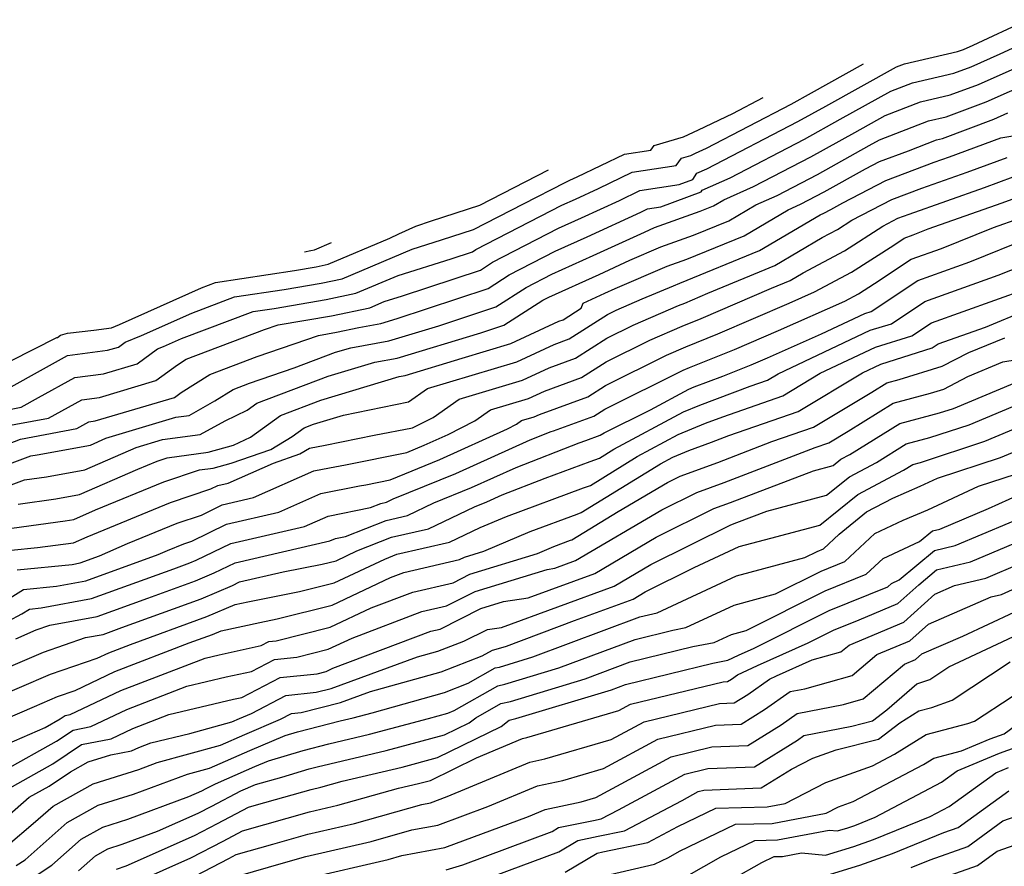
# Model space of a CAD drawing. Extents: x 1802554 to 1810756, y 2830221 to 2835222.
# Drawn here: x 1804211 to 1804343, y 2832955 to 2833069 of the extents above; entities that cross this region are included whole.
import ezdxf

# ---------------------------------------------------------------- set-up
doc = ezdxf.new("R2010")
doc.units = 0

msp = doc.modelspace()

# ---------------------------------------------------------------- linework, layer by layer
at = {"layer": 'Unknown_Line_Type', "color": 0}
for points in [[(1804208.26, 2833014.25, 2376), (1804212.71, 2833015.05, 2376), (1804214.91, 2833015.46, 2376), (1804219.39, 2833017.93, 2376), (1804221.75, 2833018.23, 2376), (1804229.34, 2833020.51, 2376), (1804232.27, 2833022.64, 2376), (1804233.42, 2833023.37, 2376), (1804243.98, 2833027.37, 2376), (1804245.81, 2833028, 2376), (1804252.95, 2833029.19, 2376), (1804258.12, 2833030.3, 2376), (1804260.06, 2833031.12, 2376), (1804262.5, 2833031.88, 2376), (1804272.99, 2833035.36, 2376), (1804274.64, 2833036.42, 2376), (1804283.51, 2833040.97, 2376), (1804286.58, 2833042.36, 2376), (1804291.71, 2833044.72, 2376), (1804294.43, 2833046.04, 2376), (1804299.73, 2833046.85, 2376), (1804301.55, 2833047.53, 2376), (1804302.11, 2833048.37, 2376), (1804303.43, 2833048.95, 2376), (1804315.68, 2833055.31, 2376), (1804319.44, 2833057.4, 2376), (1804328.94, 2833062.68, 2376), (1804330.01, 2833063.09, 2376), (1804337.17, 2833064.73, 2376), (1804337.95, 2833065.01, 2376), (1804339.26, 2833065.6, 2376), (1804346.58, 2833069.01, 2376)], [(1804202.52, 2833009.31, 2374), (1804211.14, 2833012.65, 2374), (1804212.8, 2833012.95, 2374), (1804218.71, 2833014.06, 2374), (1804220.34, 2833014.95, 2374), (1804221.2, 2833015.07, 2374), (1804231.85, 2833018.25, 2374), (1804232.77, 2833018.92, 2374), (1804236.59, 2833021.34, 2374), (1804242.96, 2833023.75, 2374), (1804251.2, 2833026.58, 2374), (1804253.64, 2833026.99, 2374), (1804256.65, 2833027.64, 2374), (1804259.61, 2833028.17, 2374), (1804261.79, 2833028.83, 2374), (1804274.04, 2833032.88, 2374), (1804276.88, 2833034.71, 2374), (1804283.07, 2833037.89, 2374), (1804287.37, 2833039.83, 2374), (1804294.56, 2833043.14, 2374), (1804295.48, 2833043.58, 2374), (1804297.26, 2833043.85, 2374), (1804302.66, 2833045.87, 2374), (1804302.82, 2833046.11, 2374), (1804306.58, 2833047.76, 2374), (1804316.57, 2833052.94, 2374), (1804321.39, 2833055.63, 2374), (1804328.18, 2833059.4, 2374), (1804331.09, 2833060.53, 2374), (1804336.67, 2833061.81, 2374), (1804338.97, 2833062.67, 2374), (1804342.88, 2833064.4, 2374), (1804347.38, 2833066.5, 2374)], [(1804207.62, 2833008.57, 2372), (1804212.52, 2833010.39, 2372), (1804213.37, 2833010.51, 2372), (1804220.56, 2833011.83, 2372), (1804222.63, 2833012.74, 2372), (1804232.02, 2833015.6, 2372), (1804233.81, 2833015.82, 2372), (1804237.3, 2833017.76, 2372), (1804239.76, 2833019.31, 2372), (1804241.94, 2833020.14, 2372), (1804247.96, 2833022.21, 2372), (1804253.53, 2833024.3, 2372), (1804255.56, 2833024.92, 2372), (1804260.69, 2833025.85, 2372), (1804267.42, 2833027.87, 2372), (1804275.09, 2833030.41, 2372), (1804279.13, 2833033.01, 2372), (1804282.62, 2833034.8, 2372), (1804288.16, 2833037.31, 2372), (1804295.04, 2833040.47, 2372), (1804296.42, 2833041.06, 2372), (1804302.55, 2833043.27, 2372), (1804304.35, 2833044, 2372), (1804305.72, 2833044.81, 2372), (1804309.73, 2833046.57, 2372), (1804317.45, 2833050.58, 2372), (1804323.33, 2833053.86, 2372), (1804327.42, 2833056.13, 2372), (1804332.18, 2833057.98, 2372), (1804336.16, 2833058.89, 2372), (1804339.99, 2833060.32, 2372), (1804346.5, 2833063.2, 2372)], [(1804208.71, 2833016.45, 2378), (1804211.26, 2833016.95, 2378), (1804213.58, 2833018.23, 2378), (1804218.44, 2833020.9, 2378), (1804222.3, 2833021.4, 2378), (1804226.83, 2833022.76, 2378), (1804229.57, 2833024.75, 2378), (1804230.37, 2833025.08, 2378), (1804232.82, 2833026.18, 2378), (1804242.45, 2833029.79, 2378), (1804245.25, 2833030.21, 2378), (1804252.26, 2833031.38, 2378), (1804256.26, 2833032.24, 2378), (1804261.93, 2833034.64, 2378), (1804269.05, 2833036.87, 2378), (1804271.94, 2833037.83, 2378), (1804272.39, 2833038.12, 2378), (1804283.95, 2833044.06, 2378), (1804285.79, 2833044.89, 2378), (1804288.87, 2833046.3, 2378), (1804293.39, 2833048.5, 2378), (1804299.31, 2833049.4, 2378), (1804300.03, 2833050.38, 2378), (1804301.28, 2833050.75, 2378), (1804301.92, 2833051.05, 2378), (1804303.38, 2833051.74, 2378), (1804314.79, 2833057.67, 2378), (1804317.5, 2833059.17, 2378), (1804324.49, 2833063.06, 2378)], [(1804203.04, 2833003.94, 2370), (1804211.67, 2833007.15, 2370), (1804214.63, 2833007.55, 2370), (1804219.82, 2833008.5, 2370), (1804226.71, 2833011.52, 2370), (1804230.25, 2833012.6, 2370), (1804235.32, 2833013.24, 2370), (1804238.69, 2833015.11, 2370), (1804241.62, 2833016.52, 2370), (1804242.93, 2833017.47, 2370), (1804252.54, 2833021.08, 2370), (1804258.81, 2833022.99, 2370), (1804261.78, 2833023.53, 2370), (1804273.05, 2833026.92, 2370), (1804276.14, 2833027.94, 2370), (1804281.38, 2833031.3, 2370), (1804282.18, 2833031.72, 2370), (1804288.95, 2833034.78, 2370), (1804293.07, 2833036.67, 2370), (1804297.26, 2833038.46, 2370), (1804301.65, 2833040.04, 2370), (1804306.4, 2833041.99, 2370), (1804310.04, 2833044.14, 2370), (1804312.88, 2833045.39, 2370), (1804318.34, 2833048.22, 2370), (1804325.28, 2833052.08, 2370), (1804326.66, 2833052.85, 2370), (1804333.27, 2833055.42, 2370), (1804335.65, 2833055.97, 2370), (1804341.01, 2833057.97, 2370), (1804347.3, 2833060.75, 2370)], [(1804207.81, 2833018.54, 2380), (1804215.87, 2833022.98, 2380), (1804217.49, 2833023.87, 2380), (1804222.85, 2833024.57, 2380), (1804224.32, 2833025.01, 2380), (1804225.21, 2833025.66, 2380), (1804227.41, 2833026.56, 2380), (1804234.17, 2833029.58, 2380), (1804239.91, 2833031.74, 2380), (1804246.61, 2833032.75, 2380), (1804251.57, 2833033.58, 2380), (1804254.4, 2833034.19, 2380), (1804263.8, 2833038.16, 2380), (1804267.75, 2833039.4, 2380), (1804272.07, 2833040.81, 2380), (1804278.81, 2833044.27, 2380), (1804284.39, 2833047.14, 2380), (1804285, 2833047.42, 2380), (1804286.02, 2833047.89, 2380), (1804292.35, 2833050.95, 2380), (1804295.91, 2833051.49, 2380), (1804296.34, 2833052.08, 2380), (1804300.3, 2833053.27, 2380), (1804302.32, 2833054.22, 2380), (1804306.96, 2833056.42, 2380), (1804311.04, 2833058.54, 2380)], [(1804210.82, 2833003.91, 2368), (1804215.9, 2833004.59, 2368), (1804219.08, 2833005.17, 2368), (1804226.92, 2833008.61, 2368), (1804229.52, 2833009.68, 2368), (1804230.88, 2833010.13, 2368), (1804236.39, 2833010.89, 2368), (1804239.8, 2833011.8, 2368), (1804242.07, 2833012.88, 2368), (1804246.1, 2833015.81, 2368), (1804251.55, 2833017.86, 2368), (1804262.05, 2833021.06, 2368), (1804262.86, 2833021.2, 2368), (1804270.54, 2833023.51, 2368), (1804277.1, 2833025.47, 2368), (1804283.56, 2833028.49, 2368), (1804284.11, 2833028.69, 2368), (1804286.54, 2833030.25, 2368), (1804286.8, 2833030.92, 2368), (1804289.74, 2833032.25, 2368), (1804291.1, 2833032.87, 2368), (1804298.1, 2833035.86, 2368), (1804300.74, 2833036.81, 2368), (1804308.46, 2833039.98, 2368), (1804314.36, 2833043.47, 2368), (1804316.02, 2833044.2, 2368), (1804319.23, 2833045.86, 2368), (1804324.78, 2833048.95, 2368), (1804326.67, 2833049.94, 2368), (1804330.56, 2833051.39, 2368), (1804334.35, 2833052.87, 2368), (1804335.14, 2833053.05, 2368), (1804342.04, 2833055.62, 2368), (1804343.94, 2833056.47, 2368)], [(1804209.97, 2833000.66, 2366), (1804217.16, 2833001.63, 2366), (1804218.33, 2833001.85, 2366), (1804221.23, 2833003.11, 2366), (1804230.42, 2833006.9, 2366), (1804235.21, 2833008.5, 2366), (1804237.06, 2833008.75, 2366), (1804239.49, 2833009.4, 2366), (1804244.81, 2833011.25, 2366), (1804247.69, 2833013, 2366), (1804249.28, 2833014.15, 2366), (1804250.57, 2833014.64, 2366), (1804254.57, 2833015.86, 2366), (1804263.31, 2833017.63, 2366), (1804265.9, 2833019.43, 2366), (1804277.89, 2833023.01, 2366), (1804282.91, 2833025.35, 2366), (1804284.94, 2833026.1, 2366), (1804290.08, 2833029.39, 2366), (1804291.27, 2833029.98, 2366), (1804294.75, 2833031.47, 2366), (1804298.94, 2833033.26, 2366), (1804299.83, 2833033.58, 2366), (1804310.52, 2833037.97, 2366), (1804318.69, 2833042.8, 2366), (1804319.17, 2833043.01, 2366), (1804320.11, 2833043.5, 2366), (1804321.74, 2833044.41, 2366), (1804327.5, 2833047.4, 2366), (1804334.03, 2833049.84, 2366), (1804336.08, 2833050.56, 2366), (1804342.96, 2833053.12, 2366), (1804345.15, 2833053.47, 2366)], [(1804209.89, 2832997.7, 2364), (1804213.45, 2832998.05, 2364), (1804218.29, 2832998.7, 2364), (1804220.13, 2832999.52, 2364), (1804231.31, 2833004.13, 2364), (1804236.76, 2833005.94, 2364), (1804237.69, 2833006.39, 2364), (1804239.09, 2833006.71, 2364), (1804245.19, 2833009.41, 2364), (1804248.73, 2833010.65, 2364), (1804250.02, 2833011.43, 2364), (1804252.14, 2833011.81, 2364), (1804258.69, 2833013.15, 2364), (1804263.88, 2833014.15, 2364), (1804266.62, 2833015.56, 2364), (1804270.12, 2833018, 2364), (1804278.67, 2833020.55, 2364), (1804282.25, 2833022.22, 2364), (1804285.78, 2833023.51, 2364), (1804289.99, 2833026.21, 2364), (1804293.52, 2833027.96, 2364), (1804299.62, 2833030.58, 2364), (1804300.47, 2833030.91, 2364), (1804303.58, 2833032.26, 2364), (1804312.58, 2833035.96, 2364), (1804318.97, 2833039.74, 2364), (1804321.03, 2833040.83, 2364), (1804322.94, 2833042.06, 2364), (1804328.32, 2833044.86, 2364), (1804332.34, 2833046.36, 2364), (1804338.44, 2833048.5, 2364), (1804343.81, 2833050.5, 2364)], [(1804209.83, 2833023.14, 2382), (1804216.02, 2833026.28, 2382), (1804216.13, 2833026.29, 2382), (1804216.52, 2833026.59, 2382), (1804217.46, 2833026.86, 2382), (1804221, 2833027.29, 2382), (1804223.37, 2833027.6, 2382), (1804224.45, 2833028.04, 2382), (1804235.51, 2833032.99, 2382), (1804237.37, 2833033.69, 2382), (1804247.98, 2833035.29, 2382), (1804250.89, 2833035.77, 2382), (1804252.54, 2833036.13, 2382), (1804260.83, 2833039.63, 2382), (1804262.04, 2833040.23, 2382), (1804264.3, 2833041.25, 2382), (1804266.41, 2833041.97, 2382), (1804272.93, 2833044.09, 2382), (1804282.16, 2833048.84, 2382)], [(1804210.72, 2832995.06, 2362), (1804218.11, 2832995.8, 2362), (1804219.16, 2832995.99, 2362), (1804221.76, 2832996.94, 2362), (1804225.52, 2832998.59, 2362), (1804232.21, 2833001.35, 2362), (1804235.47, 2833002.43, 2362), (1804238.27, 2833003.8, 2362), (1804242.5, 2833004.77, 2362), (1804250.59, 2833008.35, 2362), (1804252.72, 2833008.78, 2362), (1804254.86, 2833009.16, 2362), (1804263.09, 2833010.85, 2362), (1804265.45, 2833011.8, 2362), (1804268.64, 2833013.25, 2362), (1804272.23, 2833015.1, 2362), (1804274.33, 2833016.56, 2362), (1804279.46, 2833018.09, 2362), (1804281.6, 2833019.09, 2362), (1804286.61, 2833020.92, 2362), (1804289.9, 2833023.03, 2362), (1804295.76, 2833025.94, 2362), (1804300.12, 2833027.81, 2362), (1804302.7, 2833028.84, 2362), (1804312.16, 2833032.93, 2362), (1804314.64, 2833033.95, 2362), (1804316.4, 2833034.99, 2362), (1804321.97, 2833037.94, 2362), (1804327.13, 2833041.28, 2362), (1804329.14, 2833042.32, 2362), (1804330.64, 2833042.88, 2362), (1804340.8, 2833046.45, 2362), (1804344.66, 2833047.88, 2362)], [(1804208.56, 2832990.55, 2360), (1804211.55, 2832992.43, 2360), (1804216.01, 2832992.87, 2360), (1804219.93, 2832993.59, 2360), (1804229.67, 2832997.12, 2360), (1804230.9, 2832997.66, 2360), (1804233.1, 2832998.57, 2360), (1804234.17, 2832998.93, 2360), (1804238.86, 2833001.2, 2360), (1804245.91, 2833002.83, 2360), (1804251.55, 2833005.33, 2360), (1804256.74, 2833006.36, 2360), (1804257.59, 2833006.51, 2360), (1804260.84, 2833007.18, 2360), (1804267.56, 2833009.91, 2360), (1804276.66, 2833014.03, 2360), (1804277.85, 2833014.64, 2360), (1804278.54, 2833015.12, 2360), (1804280.24, 2833015.63, 2360), (1804280.95, 2833015.96, 2360), (1804287.44, 2833018.33, 2360), (1804289.81, 2833019.84, 2360), (1804298, 2833023.92, 2360), (1804300.63, 2833025.05, 2360), (1804304.94, 2833026.77, 2360), (1804314.52, 2833030.91, 2360), (1804317.94, 2833032.42, 2360), (1804322.92, 2833035.06, 2360), (1804328.57, 2833038.71, 2360), (1804330, 2833039.66, 2360), (1804331.18, 2833040.08, 2360), (1804333.19, 2833040.89, 2360), (1804343.16, 2833044.39, 2360), (1804345.51, 2833045.26, 2360)], [(1804203.91, 2832985.19, 2358), (1804211.35, 2832989.15, 2358), (1804212.38, 2832989.79, 2358), (1804213.91, 2832989.95, 2358), (1804220.7, 2832991.19, 2358), (1804231.76, 2832995.2, 2358), (1804233.93, 2832995.99, 2358), (1804234.78, 2832996.35, 2358), (1804239.44, 2832998.61, 2358), (1804249.32, 2833000.88, 2358), (1804252.52, 2833002.3, 2358), (1804258.21, 2833003.44, 2358), (1804259.61, 2833003.99, 2358), (1804260.35, 2833004.16, 2358), (1804261.25, 2833004.59, 2358), (1804269.67, 2833008.01, 2358), (1804279.68, 2833012.54, 2358), (1804282.52, 2833013.65, 2358), (1804282.82, 2833013.75, 2358), (1804288.27, 2833015.74, 2358), (1804289.71, 2833016.66, 2358), (1804300.25, 2833021.9, 2358), (1804301.13, 2833022.28, 2358), (1804307.17, 2833024.7, 2358), (1804313.06, 2833027.24, 2358), (1804322, 2833031.19, 2358), (1804323.86, 2833032.17, 2358), (1804325.97, 2833033.53, 2358), (1804330.91, 2833036.81, 2358), (1804335, 2833038.27, 2358), (1804341.98, 2833041.09, 2358), (1804345.52, 2833042.33, 2358)], [(1804210.5, 2832985.81, 2356), (1804213.27, 2832986.99, 2356), (1804215.08, 2832987.62, 2356), (1804221.47, 2832988.79, 2356), (1804228.26, 2832991.25, 2356), (1804234.69, 2832993.58, 2356), (1804237.21, 2832994.65, 2356), (1804240.03, 2832996.02, 2356), (1804252.73, 2832998.94, 2356), (1804253.49, 2832999.28, 2356), (1804254.84, 2832999.55, 2356), (1804260.32, 2833001.71, 2356), (1804263.18, 2833002.36, 2356), (1804266.71, 2833004.05, 2356), (1804271.78, 2833006.11, 2356), (1804277.8, 2833008.83, 2356), (1804286.27, 2833012.14, 2356), (1804287.15, 2833012.44, 2356), (1804289.1, 2833013.15, 2356), (1804289.62, 2833013.48, 2356), (1804295.87, 2833016.59, 2356), (1804301.04, 2833019.37, 2356), (1804301.76, 2833019.67, 2356), (1804305.61, 2833021.1, 2356), (1804309.41, 2833022.62, 2356), (1804311.61, 2833023.57, 2356), (1804318.88, 2833026.78, 2356), (1804324.71, 2833029.53, 2356), (1804325.53, 2833029.79, 2356), (1804331.82, 2833033.97, 2356), (1804338.81, 2833036.47, 2356), (1804347.03, 2833039.78, 2356)], [(1804249.36, 2833037.83, 2384), (1804250.2, 2833037.97, 2384), (1804250.68, 2833038.07, 2384), (1804252.99, 2833039.05, 2384)], [(1804205.63, 2832980.34, 2354), (1804214.23, 2832984.01, 2354), (1804219.87, 2832985.95, 2354), (1804222.25, 2832986.39, 2354), (1804224.76, 2832987.3, 2354), (1804235.45, 2832991.18, 2354), (1804239.64, 2832992.96, 2354), (1804240.61, 2832993.43, 2354), (1804246.48, 2832994.78, 2354), (1804251.7, 2832995.81, 2354), (1804253.6, 2832996.29, 2354), (1804256.38, 2832997.6, 2354), (1804261.03, 2832999.44, 2354), (1804266.02, 2833000.57, 2354), (1804272.18, 2833003.52, 2354), (1804273.88, 2833004.21, 2354), (1804275.92, 2833005.13, 2354), (1804281.7, 2833007.39, 2354), (1804287.75, 2833009.64, 2354), (1804289.03, 2833010.09, 2354), (1804290.95, 2833011.27, 2354), (1804300.32, 2833016.32, 2354), (1804302.51, 2833017.22, 2354), (1804309.26, 2833019.73, 2354), (1804311.58, 2833020.54, 2354), (1804313.03, 2833021.42, 2354), (1804325.42, 2833027.26, 2354), (1804328.27, 2833028.15, 2354), (1804332.74, 2833031.12, 2354), (1804342.63, 2833034.66, 2354), (1804347.49, 2833036.62, 2354)], [(1804206.81, 2832977.45, 2352), (1804215.18, 2832981.02, 2352), (1804221.47, 2832983.19, 2352), (1804223.03, 2832983.93, 2352), (1804225.93, 2832985.05, 2352), (1804236.22, 2832988.78, 2352), (1804240.03, 2832990.4, 2352), (1804241.7, 2832990.76, 2352), (1804248.67, 2832992.13, 2352), (1804253.33, 2832993.31, 2352), (1804260.14, 2832996.52, 2352), (1804261.74, 2832997.16, 2352), (1804268.85, 2832998.77, 2352), (1804272.96, 2833000.74, 2352), (1804276.52, 2833002.25, 2352), (1804286.87, 2833006.1, 2352), (1804287.79, 2833006.42, 2352), (1804294.08, 2833010.29, 2352), (1804299.6, 2833013.26, 2352), (1804303.27, 2833014.78, 2352), (1804305.61, 2833015.65, 2352), (1804313.65, 2833018.44, 2352), (1804318.7, 2833021.48, 2352), (1804326.13, 2833024.99, 2352), (1804331, 2833026.52, 2352), (1804333.65, 2833028.28, 2352), (1804346.45, 2833032.85, 2352)], [(1804204.46, 2832973, 2350), (1804213.04, 2832976.71, 2350), (1804216.14, 2832978.04, 2350), (1804218.48, 2832978.84, 2350), (1804223.83, 2832981.38, 2350), (1804233.81, 2832985.23, 2350), (1804236.98, 2832986.38, 2350), (1804238.15, 2832986.88, 2350), (1804243.34, 2832988, 2350), (1804245.65, 2832988.46, 2350), (1804253.06, 2832990.33, 2350), (1804260.89, 2832994.03, 2350), (1804262.69, 2832994.71, 2350), (1804270.19, 2832996.44, 2350), (1804270.84, 2832996.77, 2350), (1804273.46, 2832997.57, 2350), (1804279.7, 2833000.22, 2350), (1804285.99, 2833002.56, 2350), (1804286.55, 2833002.76, 2350), (1804297.21, 2833009.31, 2350), (1804298.88, 2833010.21, 2350), (1804301.02, 2833011.09, 2350), (1804304.07, 2833012.21, 2350), (1804306.4, 2833013.1, 2350), (1804315.72, 2833016.34, 2350), (1804324.37, 2833021.55, 2350), (1804326.84, 2833022.72, 2350), (1804333.74, 2833024.89, 2350), (1804334.56, 2833025.43, 2350), (1804340.91, 2833027.7, 2350), (1804346.52, 2833029.99, 2350)], [(1804205.13, 2832969.85, 2348), (1804214.46, 2832973.89, 2348), (1804216.5, 2832975.04, 2348), (1804217.16, 2832975.48, 2348), (1804217.84, 2832975.61, 2348), (1804224.64, 2832978.84, 2348), (1804235.97, 2832983.2, 2348), (1804237.86, 2832983.65, 2348), (1804243.5, 2832984.88, 2348), (1804244.54, 2832985.42, 2348), (1804245.54, 2832985.52, 2348), (1804252.78, 2832987.36, 2348), (1804258.31, 2832989.96, 2348), (1804263.91, 2832992.08, 2348), (1804269.32, 2832993.33, 2348), (1804271.57, 2832994.47, 2348), (1804280.67, 2832997.25, 2348), (1804282.88, 2832998.19, 2348), (1804285.11, 2832999.03, 2348), (1804285.31, 2832999.1, 2348), (1804291.51, 2833002.9, 2348), (1804298.15, 2833006.8, 2348), (1804299.85, 2833007.65, 2348), (1804304.92, 2833009.51, 2348), (1804312.2, 2833012.3, 2348), (1804317.79, 2833014.25, 2348), (1804325.63, 2833018.96, 2348), (1804327.64, 2833020.21, 2348), (1804329.31, 2833020.66, 2348), (1804335.1, 2833022.45, 2348), (1804338.66, 2833024.29, 2348), (1804343.51, 2833026.27, 2348)], [(1804208.96, 2832968.08, 2346), (1804216, 2832972.03, 2346), (1804218.24, 2832973.53, 2346), (1804220.59, 2832973.99, 2346), (1804225.44, 2832976.29, 2346), (1804233.53, 2832979.41, 2346), (1804238.82, 2832980.66, 2346), (1804242.22, 2832981.4, 2346), (1804245.3, 2832983.01, 2346), (1804248.29, 2832983.31, 2346), (1804252.51, 2832984.38, 2346), (1804255.73, 2832985.9, 2346), (1804265.13, 2832989.45, 2346), (1804268.45, 2832990.21, 2346), (1804272.31, 2832992.17, 2346), (1804281.99, 2832995.13, 2346), (1804283.01, 2832995.28, 2346), (1804285.79, 2832996.31, 2346), (1804297.4, 2833003.13, 2346), (1804302.12, 2833005.47, 2346), (1804305.76, 2833006.81, 2346), (1804318, 2833011.5, 2346), (1804319.86, 2833012.15, 2346), (1804322.47, 2833013.72, 2346), (1804328.52, 2833017.47, 2346), (1804333.54, 2833018.81, 2346), (1804335.33, 2833019.37, 2346), (1804338.55, 2833021.03, 2346), (1804343.24, 2833023.01, 2346), (1804345.19, 2833023.34, 2346)], [(1804208.18, 2832964.91, 2344), (1804215.5, 2832969.01, 2344), (1804219.33, 2832971.57, 2344), (1804223.34, 2832972.37, 2344), (1804226.25, 2832973.75, 2344), (1804231.09, 2832975.61, 2344), (1804239.79, 2832977.67, 2344), (1804240.93, 2832977.92, 2344), (1804246.07, 2832980.59, 2344), (1804251.04, 2832981.1, 2344), (1804252.24, 2832981.41, 2344), (1804253.15, 2832981.84, 2344), (1804266.34, 2832986.82, 2344), (1804267.59, 2832987.1, 2344), (1804273.04, 2832989.87, 2344), (1804276.11, 2832990.81, 2344), (1804279.42, 2832991.29, 2344), (1804288.37, 2832994.59, 2344), (1804296.65, 2832999.45, 2344), (1804304.38, 2833003.3, 2344), (1804306.61, 2833004.12, 2344), (1804317.77, 2833008.39, 2344), (1804320.45, 2833009.09, 2344), (1804321.47, 2833009.92, 2344), (1804322.69, 2833010.57, 2344), (1804329.39, 2833014.72, 2344), (1804334.73, 2833016.15, 2344), (1804336.6, 2833016.77, 2344), (1804344.84, 2833020.2, 2344)], [(1804208.16, 2832960.9, 2342), (1804212.33, 2832964.5, 2342), (1804215, 2832965.99, 2342), (1804217.86, 2832967.91, 2342), (1804220.25, 2832969.24, 2342), (1804223.28, 2832970.19, 2342), (1804226.09, 2832970.74, 2342), (1804227.05, 2832971.2, 2342), (1804228.66, 2832971.82, 2342), (1804233.9, 2832973.06, 2342), (1804239.55, 2832974.62, 2342), (1804240.61, 2832975.08, 2342), (1804242.21, 2832975.76, 2342), (1804246.84, 2832978.18, 2342), (1804250.91, 2832978.6, 2342), (1804252.91, 2832979.1, 2342), (1804264.52, 2832983.36, 2342), (1804267.25, 2832984.13, 2342), (1804270.75, 2832985.48, 2342), (1804273.95, 2832987.03, 2342), (1804275.82, 2832987.3, 2342), (1804290.96, 2832992.86, 2342), (1804295.9, 2832995.77, 2342), (1804306.65, 2833001.12, 2342), (1804307.46, 2833001.42, 2342), (1804311.51, 2833002.97, 2342), (1804319.54, 2833005.08, 2342), (1804322.62, 2833007.56, 2342), (1804326.28, 2833009.51, 2342), (1804330.27, 2833011.98, 2342), (1804333.45, 2833012.83, 2342), (1804338.72, 2833014.57, 2342), (1804345.46, 2833017.38, 2342)], [(1804209.51, 2832958.08, 2340), (1804212.87, 2832960.97, 2340), (1804215.52, 2832963.31, 2340), (1804220.91, 2832966.32, 2340), (1804227.07, 2832968.24, 2340), (1804229.52, 2832969.15, 2340), (1804238.06, 2832971.51, 2340), (1804241.3, 2832972.92, 2340), (1804246.13, 2832975, 2340), (1804247.6, 2832975.76, 2340), (1804248.9, 2832975.9, 2340), (1804254.19, 2832977.22, 2340), (1804258.21, 2832978.7, 2340), (1804267.71, 2832981.36, 2340), (1804273.25, 2832983.49, 2340), (1804274.61, 2832984.26, 2340), (1804274.82, 2832984.31, 2340), (1804276.5, 2832984.82, 2340), (1804285.67, 2832988.25, 2340), (1804293.54, 2832991.14, 2340), (1804295.15, 2832992.09, 2340), (1804301.76, 2832995.38, 2340), (1804307.79, 2832998.19, 2340), (1804312.05, 2832999.33, 2340), (1804318.63, 2833001.06, 2340), (1804323.77, 2833005.2, 2340), (1804329.87, 2833008.45, 2340), (1804331.15, 2833009.24, 2340), (1804332.16, 2833009.51, 2340), (1804340.83, 2833012.37, 2340), (1804346.08, 2833014.55, 2340)], [(1804210.56, 2832955.31, 2338), (1804211.78, 2832956.1, 2338), (1804217.42, 2832961.09, 2338), (1804221.58, 2832963.41, 2338), (1804226.33, 2832964.89, 2338), (1804233.61, 2832967.59, 2338), (1804236.57, 2832968.41, 2338), (1804241.98, 2832970.77, 2338), (1804246.76, 2832972.81, 2338), (1804248.38, 2832973.3, 2338), (1804254.14, 2832974.77, 2338), (1804255.9, 2832975.19, 2338), (1804258.44, 2832975.86, 2338), (1804268.17, 2832978.58, 2338), (1804271.36, 2832979.82, 2338), (1804274.99, 2832981.87, 2338), (1804275.56, 2832982, 2338), (1804280.03, 2832983.35, 2338), (1804294.45, 2832988.75, 2338), (1804296.18, 2832989.17, 2338), (1804296.77, 2832989.29, 2338), (1804307.44, 2832994.25, 2338), (1804316.6, 2832996.72, 2338), (1804318.26, 2832997.55, 2338), (1804319.13, 2832997.9, 2338), (1804321.22, 2832999.86, 2338), (1804324.92, 2833002.84, 2338), (1804328.44, 2833004.71, 2338), (1804332.11, 2833006.29, 2338), (1804334.47, 2833007.37, 2338), (1804342.95, 2833010.16, 2338), (1804346.7, 2833011.73, 2338)], [(1804211.15, 2832952.61, 2336), (1804215.35, 2832955.36, 2336), (1804219.32, 2832958.86, 2336), (1804222.24, 2832960.49, 2336), (1804225.58, 2832961.53, 2336), (1804233.8, 2832964.58, 2336), (1804235.55, 2832965.35, 2336), (1804236.13, 2832965.65, 2336), (1804237.37, 2832966.31, 2336), (1804238.9, 2832966.97, 2336), (1804242.66, 2832968.61, 2336), (1804244.51, 2832969.4, 2336), (1804249.18, 2832970.8, 2336), (1804252.6, 2832971.68, 2336), (1804258.1, 2832972.98, 2336), (1804266.02, 2832975.08, 2336), (1804268.62, 2832975.81, 2336), (1804269.48, 2832976.14, 2336), (1804275.36, 2832979.48, 2336), (1804276.3, 2832979.69, 2336), (1804283.55, 2832981.88, 2336), (1804293.8, 2832985.71, 2336), (1804298.87, 2832986.95, 2336), (1804300.61, 2832987.3, 2336), (1804307.1, 2832990.32, 2336), (1804312.66, 2832991.82, 2336), (1804318.81, 2832994.9, 2336), (1804322.01, 2832996.19, 2336), (1804326.05, 2832999.97, 2336), (1804329.83, 2833001.72, 2336), (1804333.16, 2833003.15, 2336), (1804339.97, 2833006.29, 2336), (1804345.07, 2833007.96, 2336)], [(1804218.93, 2832954.61, 2334), (1804221.22, 2832956.63, 2334), (1804222.9, 2832957.57, 2334), (1804224.83, 2832958.17, 2334), (1804229.57, 2832959.93, 2334), (1804235.05, 2832962.34, 2334), (1804236.89, 2832963.3, 2334), (1804240.76, 2832965.35, 2334), (1804242.73, 2832966.2, 2334), (1804246.3, 2832967.2, 2334), (1804249.97, 2832968.3, 2334), (1804251.06, 2832968.58, 2334), (1804260.3, 2832970.77, 2334), (1804268.18, 2832972.87, 2334), (1804271.5, 2832974.49, 2334), (1804272.4, 2832975.19, 2334), (1804275.74, 2832977.09, 2334), (1804277.04, 2832977.37, 2334), (1804287.08, 2832980.41, 2334), (1804293.15, 2832982.68, 2334), (1804301.56, 2832984.74, 2334), (1804304.45, 2832985.31, 2334), (1804306.75, 2832986.38, 2334), (1804308.73, 2832986.92, 2334), (1804319.36, 2832992.24, 2334), (1804324.89, 2832994.48, 2334), (1804327.15, 2832996.6, 2334), (1804332.06, 2832998.87, 2334), (1804333.77, 2833000.3, 2334), (1804334.78, 2833000.54, 2334), (1804341.34, 2833003.3, 2334), (1804345.47, 2833005.2, 2334)], [(1804224.08, 2832954.82, 2332), (1804225.35, 2832955.29, 2332), (1804234.56, 2832959.34, 2332), (1804237.64, 2832960.95, 2332), (1804241.83, 2832963.16, 2332), (1804242.89, 2832963.47, 2332), (1804250.22, 2832965.53, 2332), (1804251.55, 2832965.84, 2332), (1804254.4, 2832966.64, 2332), (1804262.49, 2832968.56, 2332), (1804267.23, 2832969.82, 2332), (1804275.77, 2832974.01, 2332), (1804276.85, 2832974.86, 2332), (1804277.78, 2832975.06, 2332), (1804290.61, 2832978.94, 2332), (1804292.49, 2832979.65, 2332), (1804304.25, 2832982.52, 2332), (1804306.26, 2832982.92, 2332), (1804307.71, 2832983.59, 2332), (1804309.82, 2832984.54, 2332), (1804319.91, 2832989.59, 2332), (1804327.78, 2832992.77, 2332), (1804328.26, 2832993.23, 2332), (1804329.32, 2832993.72, 2332), (1804334.06, 2832997.67, 2332), (1804336.85, 2832998.35, 2332), (1804347.72, 2833002.91, 2332)], [(1804226.6, 2832953.05, 2330), (1804234.07, 2832956.34, 2330), (1804238.39, 2832958.6, 2330), (1804240.99, 2832959.97, 2330), (1804243.99, 2832960.84, 2330), (1804249.99, 2832962.53, 2330), (1804253.8, 2832963.42, 2330), (1804261.99, 2832965.71, 2330), (1804264.69, 2832966.35, 2330), (1804266.27, 2832966.77, 2330), (1804272.46, 2832969.81, 2330), (1804278.64, 2832972.38, 2330), (1804279.24, 2832972.51, 2330), (1804291.63, 2832976.14, 2330), (1804293.2, 2832976.99, 2330), (1804305.65, 2832980.02, 2330), (1804306.22, 2832980.05, 2330), (1804306.75, 2832980.37, 2330), (1804307.58, 2832980.95, 2330), (1804310.27, 2832982.2, 2330), (1804317.08, 2832985.24, 2330), (1804320.46, 2832986.94, 2330), (1804323.95, 2832988.35, 2330), (1804329.13, 2832990.53, 2330), (1804331.97, 2832993.06, 2330), (1804334.35, 2832995.05, 2330), (1804338.91, 2832996.16, 2330), (1804346.66, 2832999.41, 2330)], [(1804233.57, 2832953.33, 2328), (1804239.15, 2832956.25, 2328), (1804240.15, 2832956.78, 2328), (1804245.08, 2832958.21, 2328), (1804249.77, 2832959.53, 2328), (1804256.06, 2832960.99, 2328), (1804265.12, 2832963.53, 2328), (1804266.28, 2832963.75, 2328), (1804268.53, 2832964.59, 2328), (1804279.66, 2832969.2, 2328), (1804281.67, 2832969.64, 2328), (1804290.59, 2832972.25, 2328), (1804295.02, 2832974.64, 2328), (1804305.13, 2832977.11, 2328), (1804307.13, 2832977.19, 2328), (1804308.97, 2832978.32, 2328), (1804311.89, 2832980.37, 2328), (1804312.83, 2832980.8, 2328), (1804317.62, 2832982.95, 2328), (1804321.48, 2832984.03, 2328), (1804322.58, 2832984.96, 2328), (1804329.92, 2832988.05, 2328), (1804334.11, 2832991.78, 2328), (1804336.77, 2832992.94, 2328), (1804340.98, 2832993.96, 2328), (1804345.6, 2832995.9, 2328)], [(1804240.8, 2832954.02, 2326), (1804246.18, 2832955.59, 2326), (1804249.54, 2832956.53, 2326), (1804258.31, 2832958.57, 2326), (1804263.77, 2832960.1, 2326), (1804267.25, 2832960.74, 2326), (1804274.01, 2832963.26, 2326), (1804280.69, 2832966.03, 2326), (1804284.1, 2832966.77, 2326), (1804289.54, 2832968.36, 2326), (1804296.84, 2832972.29, 2326), (1804304.62, 2832974.19, 2326), (1804308.04, 2832974.33, 2326), (1804311.19, 2832976.27, 2326), (1804314.64, 2832978.69, 2326), (1804316.61, 2832979.08, 2326), (1804322.97, 2832980.87, 2326), (1804326.31, 2832983.67, 2326), (1804330.72, 2832985.53, 2326), (1804333.23, 2832987.77, 2326), (1804341.69, 2832991.44, 2326), (1804343.05, 2832991.77, 2326), (1804344.53, 2832992.4, 2326)], [(1804249.32, 2832953.53, 2324), (1804260.57, 2832956.14, 2324), (1804262.42, 2832956.66, 2324), (1804268.22, 2832957.73, 2324), (1804279.48, 2832961.93, 2324), (1804281.71, 2832962.86, 2324), (1804286.53, 2832963.9, 2324), (1804288.5, 2832964.48, 2324), (1804298.66, 2832969.95, 2324), (1804304.1, 2832971.27, 2324), (1804308.95, 2832971.46, 2324), (1804313.42, 2832974.22, 2324), (1804315.57, 2832975.74, 2324), (1804321.84, 2832976.97, 2324), (1804324.46, 2832977.71, 2324), (1804330.04, 2832982.38, 2324), (1804331.52, 2832983, 2324), (1804332.36, 2832983.76, 2324), (1804337.86, 2832986.14, 2324), (1804344.75, 2832989.37, 2324)], [(1804268.38, 2832954.72, 2322), (1804270.64, 2832955.4, 2322), (1804282.66, 2832959.9, 2322), (1804283.51, 2832960.41, 2322), (1804288.19, 2832961.35, 2322), (1804289.25, 2832961.58, 2322), (1804291.58, 2832962.81, 2322), (1804300.48, 2832967.6, 2322), (1804303.58, 2832968.36, 2322), (1804309.85, 2832968.6, 2322), (1804315.64, 2832972.17, 2322), (1804316.51, 2832972.78, 2322), (1804322.93, 2832974.04, 2322), (1804325.73, 2832974.75, 2322), (1804327.63, 2832976.23, 2322), (1804331.7, 2832979.73, 2322), (1804333.41, 2832980.34, 2322), (1804336, 2832982.04, 2322), (1804346.13, 2832986.79, 2322)], [(1804275, 2832953.97, 2320), (1804283.54, 2832957.17, 2320), (1804286.1, 2832958.7, 2320), (1804288.83, 2832959.25, 2320), (1804292.37, 2832960, 2320), (1804300.12, 2832964.08, 2320), (1804302.3, 2832965.25, 2320), (1804303.06, 2832965.44, 2320), (1804310.76, 2832965.74, 2320), (1804314.82, 2832968.25, 2320), (1804317.7, 2832969.73, 2320), (1804320.82, 2832970.85, 2320), (1804326.51, 2832972.29, 2320), (1804329.38, 2832974.52, 2320), (1804331.93, 2832976.09, 2320), (1804333.69, 2832976.56, 2320), (1804336.42, 2832977.54, 2320), (1804344.25, 2832982.68, 2320)], [(1804284.41, 2832954.44, 2318), (1804288.69, 2832956.98, 2318), (1804289.48, 2832957.14, 2318), (1804295.49, 2832958.43, 2318), (1804299.55, 2832960.57, 2318), (1804304.66, 2832963.03, 2318), (1804311.56, 2832963.2, 2318), (1804313.96, 2832963.65, 2318), (1804319.44, 2832966.48, 2318), (1804325.73, 2832968.74, 2318), (1804328.7, 2832970.3, 2318), (1804332.94, 2832972.91, 2318), (1804338.52, 2832974.41, 2318), (1804339.44, 2832974.74, 2318), (1804344.49, 2832978.06, 2318)], [(1804290.45, 2832954.1, 2316), (1804296.42, 2832955.51, 2316), (1804298.28, 2832956.4, 2316), (1804299.79, 2832957.25, 2316), (1804307.28, 2832960.86, 2316), (1804312.25, 2832960.98, 2316), (1804319.48, 2832962.35, 2316), (1804321.17, 2832963.22, 2316), (1804323.11, 2832963.92, 2316), (1804332.56, 2832968.88, 2316), (1804333.96, 2832969.74, 2316), (1804337.69, 2832970.74, 2316), (1804341.56, 2832972.37, 2316), (1804343.42, 2832973.03, 2316), (1804349.87, 2832977.76, 2316)], [(1804300.75, 2832953.91, 2314), (1804305.32, 2832956.48, 2314), (1804309.9, 2832958.69, 2314), (1804312.94, 2832958.76, 2314), (1804319.88, 2832960.08, 2314), (1804321.03, 2832959.96, 2314), (1804322.39, 2832960.38, 2314), (1804323.34, 2832960.72, 2314), (1804326.06, 2832961.82, 2314), (1804334.98, 2832966.51, 2314), (1804337.1, 2832968.05, 2314), (1804342.78, 2832970.44, 2314), (1804348.39, 2832972.43, 2314)], [(1804303.21, 2832951.43, 2312), (1804310.84, 2832955.71, 2312), (1804312.51, 2832956.52, 2312), (1804313.62, 2832956.55, 2312), (1804316.16, 2832957.02, 2312), (1804319.39, 2832956.69, 2312), (1804323.19, 2832957.88, 2312), (1804325.87, 2832958.83, 2312), (1804333.49, 2832961.91, 2312), (1804336.02, 2832963.24, 2312), (1804342.3, 2832967.8, 2312), (1804343.99, 2832968.51, 2312)], [(1804317.75, 2832953.42, 2310), (1804324, 2832955.38, 2310), (1804328.39, 2832956.94, 2310), (1804335.32, 2832959.74, 2310), (1804337.22, 2832960.41, 2310), (1804344.06, 2832965.36, 2310)], [(1804330.92, 2832955.05, 2308), (1804333.49, 2832956.09, 2308), (1804338.53, 2832957.88, 2308), (1804343.27, 2832961.31, 2308), (1804350.31, 2832963.79, 2308)], [(1804334.63, 2832953.49, 2306), (1804339.84, 2832955.34, 2306), (1804342.49, 2832957.26, 2306), (1804346.42, 2832958.64, 2306)]]:
    msp.add_polyline3d(points, dxfattribs=at)

doc.saveas('drawing.dxf')
